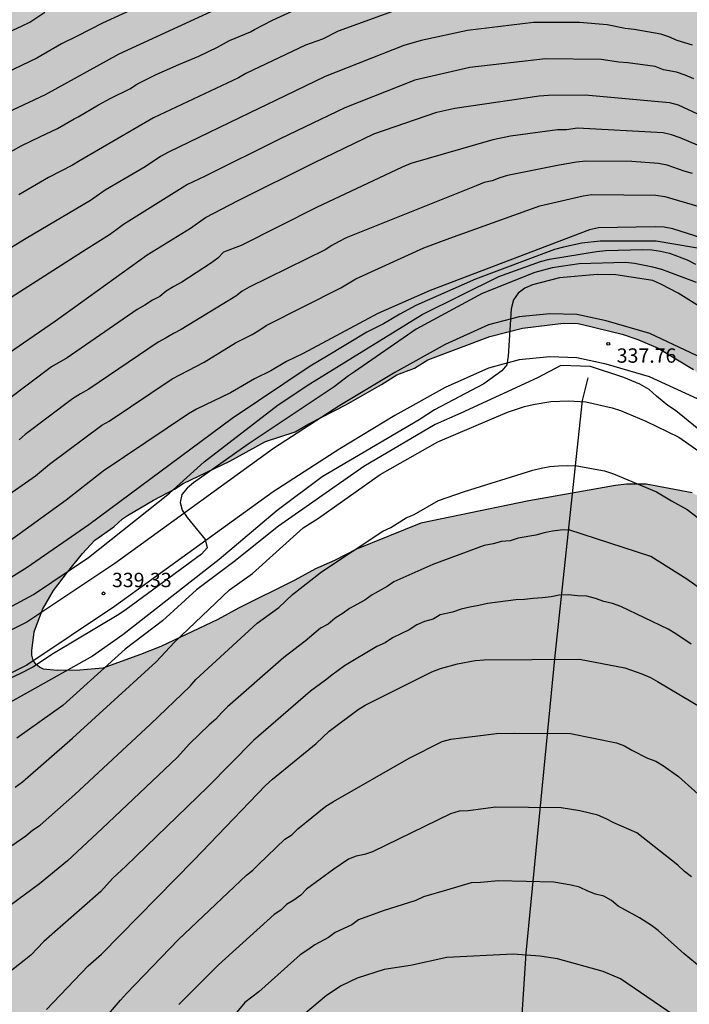
# Model space of a CAD drawing. Units: metres. Extents: x 589044 to 589394, y 4787040 to 4787290.
# Drawn here: x 589276 to 589311, y 4787205 to 4787257 of the extents above; entities that cross this region are included whole.
import ezdxf

# ---------------------------------------------------------------- set-up
doc = ezdxf.new("R2010")
doc.units = ezdxf.units.M
for name, color, linetype in [('020104', 34, 'Continuous'), ('020204', 9, 'Continuous'), ('020308', 9, 'Continuous'), ('050103', 4, 'Continuous'), ('060110', 9, 'Continuous'), ('100108', 63, 'Continuous'), ('990504', 63, 'Continuous')]:
    doc.layers.add(name, color=color, linetype=linetype)
doc.layers.add('020105', color=24, linetype='Continuous', lineweight=30)
doc.styles.add('ARIAL', font='ARIAL.TTF', dxfattribs={"height": 1})

# ---------------------------------------------------------------- blocks, each defined once
blk = doc.blocks.new('COTAPU')
blk.add_circle((0, 0), 0.075)

msp = doc.modelspace()

# ---------------------------------------------------------------- hatches: boundary and pattern name
at = {"layer": '990504'}
h = msp.add_hatch(color=256, dxfattribs=at)
h.paths.add_polyline_path([(589043.815, 4787270.667), (589044.897, 4787271.758), (589045.829, 4787272.524), (589046.569, 4787273.272), (589047.585, 4787274.14), (589048.275, 4787274.878), (589049.327, 4787275.778), (589050.591, 4787277.266), (589052.617, 4787279.899), (589053.261, 4787280.953), (589054.193, 4787282.969), (589055.666, 4787286.749), (589055.878, 4787287.689), (589056.276, 4787288.837), (589057.125, 4787290.277), (589121.96, 4787290.276), (589123.582, 4787289.286), (589124.51, 4787288.838), (589125.6, 4787288.37), (589128.133, 4787287.502), (589129.225, 4787287.012), (589129.395, 4787286.9), (589130.743, 4787285.628), (589131.581, 4787284.972), (589132.369, 4787284.288), (589132.641, 4787284.028), (589133.303, 4787283.136), (589134.073, 4787282.32), (589135.879, 4787280.778), (589138.601, 4787277.424), (589139.771, 4787275.612), (589141.093, 4787273.732), (589141.719, 4787272.934), (589142.381, 4787272.268), (589142.963, 4787271.41), (589143.857, 4787270.586), (589144.577, 4787269.996), (589146.119, 4787268.958), (589147.217, 4787268.392), (589148.592, 4787267.86), (589149.402, 4787267.362), (589151.976, 4787265.234), (589152.31, 4787264.784), (589152.818, 4787263.914), (589153.578, 4787262.874), (589155.116, 4787261.13), (589155.694, 4787260.28), (589156.51, 4787259.426), (589158.146, 4787257.86), (589159.726, 4787255.838), (589160.346, 4787254.516), (589160.904, 4787253.504), (589161.51, 4787252.7), (589162.678, 4787250.89), (589163.446, 4787250.044), (589164.308, 4787249.324), (589165.008, 4787248.63), (589165.678, 4787247.76), (589168.127, 4787245.202), (589168.817, 4787244.23), (589169.741, 4787243.254), (589170.693, 4787242.376), (589171.613, 4787241.236), (589174.237, 4787238.952), (589174.893, 4787238.056), (589175.625, 4787237.268), (589176.369, 4787236.518), (589177.145, 4787235.854), (589177.907, 4787234.814), (589178.721, 4787234.018), (589179.615, 4787233.32), (589180.563, 4787232.758), (589181.019, 4787232.392), (589181.839, 4787231.618), (589182.695, 4787230.996), (589183.617, 4787230.504), (589184.739, 4787229.83), (589185.823, 4787229.056), (589187.608, 4787227.894), (589188.77, 4787227.264), (589191.986, 4787226.112), (589194.024, 4787225.47), (589195.164, 4787224.994), (589198.576, 4787223.932), (589200.022, 4787223.604), (589202.064, 4787222.762), (589204.168, 4787222.082), (589205.358, 4787221.758), (589208.688, 4787221.156), (589209.804, 4787220.828), (589211.038, 4787220.374), (589212.186, 4787220.006), (589213.11, 4787219.592), (589214.23, 4787218.92), (589217.587, 4787217.352), (589222.105, 4787216.24), (589224.351, 4787215.582), (589226.697, 4787215.08), (589228.717, 4787214.55), (589229.795, 4787214.216), (589231.981, 4787213.455), (589232.921, 4787213.079), (589233.897, 4787212.781), (589235.007, 4787212.501), (589237.021, 4787211.837), (589239.251, 4787211.393), (589240.547, 4787211.307), (589241.625, 4787211.301), (589242.227, 4787211.363), (589242.755, 4787211.555), (589243.723, 4787212.299), (589244.141, 4787212.773), (589244.473, 4787213.555), (589244.509, 4787214.943), (589244.465, 4787215.163), (589244.361, 4787215.355), (589243.989, 4787215.723), (589243.095, 4787216.473), (589242.881, 4787216.621), (589242.361, 4787216.843), (589241.345, 4787217.209), (589239.215, 4787217.829), (589237.985, 4787218.137), (589236.951, 4787218.485), (589235.081, 4787219.285), (589233.769, 4787219.193), (589233.229, 4787219.293), (589231.519, 4787219.421), (589231.103, 4787219.495), (589230.275, 4787219.535), (589227.995, 4787219.789), (589226.735, 4787220.023), (589225.711, 4787220.271), (589218.008, 4787221.632), (589215.926, 4787222.084), (589214.706, 4787222.234), (589212.076, 4787222.716), (589207.56, 4787223.66), (589205.316, 4787224.074), (589204.188, 4787224.472), (589201.988, 4787225.064), (589199.958, 4787225.786), (589196.386, 4787226.912), (589194.32, 4787227.832), (589192.824, 4787228.824), (589191.832, 4787229.588), (589190.824, 4787230.248), (589188.435, 4787231.752), (589187.497, 4787232.242), (589186.349, 4787232.946), (589184.995, 4787233.962), (589184.139, 4787234.54), (589183.161, 4787235.314), (589181.597, 4787236.902), (589179.577, 4787239.158), (589178.595, 4787240.344), (589177.397, 4787242.046), (589176.405, 4787243.122), (589174.351, 4787245.942), (589173.347, 4787247.858), (589172.831, 4787248.752), (589172.349, 4787249.416), (589170.831, 4787251.458), (589169.862, 4787252.494), (589169.29, 4787253.32), (589168.202, 4787254.572), (589167.986, 4787254.892), (589167.716, 4787255.176), (589166.79, 4787255.928), (589165.558, 4787257.222), (589164.736, 4787258.304), (589163.88, 4787259.042), (589163.11, 4787259.82), (589162.328, 4787260.484), (589161.58, 4787261.366), (589160.658, 4787262.11), (589159.048, 4787263.828), (589158.46, 4787264.654), (589157.928, 4787265.21), (589156.904, 4787266.112), (589156.188, 4787266.842), (589155.026, 4787268.172), (589154.124, 4787268.902), (589152.1, 4787270.94), (589151.258, 4787271.564), (589150.033, 4787272.612), (589148.013, 4787274.024), (589147.021, 4787274.586), (589145.925, 4787275.018), (589145.463, 4787275.158), (589144.049, 4787275.422), (589142.825, 4787275.708), (589142.601, 4787275.8), (589141.697, 4787276.46), (589140.925, 4787277.376), (589140.299, 4787278.242), (589139.753, 4787279.324), (589139.491, 4787280.43), (589139.445, 4787282.424), (589139.343, 4787283.511), (589138.973, 4787284.725), (589138.849, 4787284.963), (589138.701, 4787285.189), (589138.095, 4787285.819), (589137.287, 4787286.805), (589135.631, 4787288.299), (589134.637, 4787289.021), (589133.144, 4787290.275), (589382.076, 4787290.27), (589382.312, 4787288.712), (589382.308, 4787288.486), (589382.244, 4787288.268), (589380.408, 4787285.156), (589380.102, 4787284.032), (589379.836, 4787281.87), (589379.782, 4787280.682), (589379.772, 4787275.585), (589379.53, 4787274.535), (589379.268, 4787273.925), (589378.848, 4787273.373), (589377.064, 4787271.735), (589376.43, 4787270.955), (589375.584, 4787269.791), (589375.48, 4787269.559), (589375.432, 4787269.327), (589375.434, 4787268.883), (589375.51, 4787268.683), (589376.902, 4787267.047), (589377.784, 4787266.349), (589379.894, 4787265.343), (589380.41, 4787265.221), (589380.688, 4787265.203), (589380.966, 4787265.235), (589381.44, 4787265.469), (589381.92, 4787265.861), (589382.146, 4787266.127), (589382.658, 4787267.197), (589382.898, 4787268.451), (589382.966, 4787269.557), (589382.966, 4787271.739), (589383.144, 4787272.931), (589383.586, 4787274.115), (589384.398, 4787275.384), (589384.472, 4787275.57), (589384.52, 4787276.066), (589384.468, 4787277.058), (589384.498, 4787277.844), (589386.09, 4787280.668), (589386.652, 4787281.508), (589387.304, 4787282.08), (589387.83, 4787282.356), (589388.482, 4787282.408), (589389.812, 4787282.408), (589390.044, 4787282.39), (589390.286, 4787282.304), (589390.92, 4787281.774), (589392.072, 4787280.714), (589392.322, 4787280.534), (589392.576, 4787280.428), (589392.812, 4787280.39), (589393.026, 4787280.422), (589393.594, 4787281), (589393.806, 4787281.285), (589393.802, 4787102.664), (589393.598, 4787102.593), (589393.054, 4787102.567), (589392.574, 4787102.669), (589391.52, 4787102.973), (589389.932, 4787103.513), (589388.742, 4787103.573), (589388.002, 4787103.439), (589387.508, 4787103.275), (589386.564, 4787102.677), (589385.822, 4787101.769), (589385.368, 4787100.915), (589384.918, 4787099.559), (589384.882, 4787099.325), (589384.872, 4787098.207), (589384.996, 4787097.003), (589385.16, 4787096.518), (589385.432, 4787096.078), (589386.032, 4787095.258), (589386.566, 4787094.358), (589387.084, 4787093.812), (589387.536, 4787093.544), (589388.676, 4787093.45), (589389.126, 4787093.5), (589389.522, 4787093.693), (589390.292, 4787094.487), (589390.974, 4787095.433), (589391.98, 4787096.379), (589392.7, 4787097.181), (589393.438, 4787098.137), (589393.802, 4787098.54), (589393.801, 4787069.82), (589393.429, 4787070.16), (589392.843, 4787070.516), (589391.611, 4787071.118), (589390.249, 4787071.394), (589389.171, 4787071.54), (589386.707, 4787071.554), (589385.72, 4787071.384), (589384.796, 4787071.116), (589384.404, 4787070.93), (589384.248, 4787070.762), (589384.12, 4787070.6), (589384.034, 4787070.02), (589384.211, 4787068.756), (589384.253, 4787066.558), (589384.203, 4787065.416), (589383.949, 4787064.246), (589383.619, 4787061.955), (589383.419, 4787060.935), (589383.391, 4787059.699), (589383.297, 4787058.623), (589383.075, 4787057.633), (589382.699, 4787056.655), (589382.349, 4787056.067), (589381.971, 4787055.715), (589381.011, 4787055.075), (589379.991, 4787054.609), (589377.851, 4787053.851), (589376.793, 4787053.579), (589375.737, 4787053.465), (589371.334, 4787053.425), (589370.24, 4787053.347), (589369.01, 4787053.333), (589367.786, 4787053.243), (589363.918, 4787053.137), (589361.608, 4787052.689), (589360.194, 4787052.581), (589359.576, 4787052.401), (589358.714, 4787052.283), (589357.97, 4787052.115), (589356.992, 4787051.775), (589355.64, 4787050.891), (589354.874, 4787049.855), (589354.074, 4787048.974), (589353.394, 4787048.032), (589352.698, 4787046.06), (589352.2, 4787045.08), (589351.538, 4787044.144), (589350.73, 4787043.236), (589350.518, 4787043.068), (589349.548, 4787042.612), (589348.422, 4787042.406), (589347.996, 4787042.366), (589343.512, 4787042.366), (589342.954, 4787042.438), (589341.77, 4787042.688), (589339.852, 4787042.952), (589337.86, 4787043.702), (589336.32, 4787044.83), (589335.674, 4787045.506), (589335.24, 4787045.85), (589334.774, 4787046.052), (589334.16, 4787046.11), (589333.2, 4787045.992), (589333, 4787045.936), (589329.291, 4787044.492), (589327.231, 4787044.03), (589325.083, 4787043.892), (589324.107, 4787043.73), (589323.891, 4787043.662), (589323.531, 4787043.434), (589323.103, 4787042.97), (589322.679, 4787041.964), (589322.635, 4787041.752), (589322.625, 4787040.278), (589043.811, 4787040.284)])
h.paths.add_polyline_path([(589065.639, 4787064.174), (589065.393, 4787063.752), (589064.999, 4787063.218), (589064.409, 4787061.934), (589063.741, 4787060.91), (589063.371, 4787060.464), (589062.723, 4787059.856), (589062.473, 4787059.72), (589062.217, 4787059.65), (589061.955, 4787059.639), (589059.616, 4787059.639), (589058.534, 4787059.699), (589058.058, 4787059.887), (589057.016, 4787060.503), (589056.856, 4787060.657), (589056.756, 4787060.931), (589056.758, 4787061.135), (589056.804, 4787061.553), (589056.882, 4787061.751), (589057.632, 4787062.811), (589058.66, 4787063.738), (589059.458, 4787064.878), (589059.73, 4787065.426), (589059.996, 4787066.318), (589060.056, 4787066.9), (589060.276, 4787067.3), (589061.462, 4787069.122), (589062.188, 4787069.862), (589062.932, 4787070.424), (589063.986, 4787071.04), (589064.576, 4787071.252), (589065.252, 4787071.22), (589065.462, 4787071.158), (589066.388, 4787070.664), (589066.586, 4787070.482), (589066.672, 4787070.246), (589066.894, 4787069.122), (589066.789, 4787067.934), (589066.599, 4787067.106), (589066.347, 4787066.508)], flags=0)
h.paths.add_polyline_path([(589100.406, 4787120.13), (589101.914, 4787117.19), (589102.738, 4787115.994), (589102.883, 4787115.852), (589103.123, 4787115.816), (589103.743, 4787115.528), (589104.553, 4787114.986), (589105.665, 4787114.118), (589106.373, 4787112.904), (589106.641, 4787112.266), (589106.895, 4787111.234), (589107.265, 4787110.08), (589107.741, 4787109.118), (589108.633, 4787107.652), (589109.401, 4787106.93), (589109.611, 4787106.776), (589110.101, 4787106.544), (589110.381, 4787106.456), (589111.451, 4787106.348), (589111.701, 4787106.38), (589112.129, 4787106.556), (589112.661, 4787107.064), (589113.477, 4787107.75), (589113.823, 4787108.16), (589113.919, 4787108.354), (589113.973, 4787109.124), (589113.931, 4787109.544), (589113.873, 4787109.73), (589113.279, 4787110.596), (589112.565, 4787111.352), (589111.523, 4787112.328), (589110.823, 4787112.85), (589110.507, 4787113.18), (589109.081, 4787115.02), (589108.819, 4787115.44), (589108.343, 4787116.538), (589106.967, 4787118.56), (589106.577, 4787119.658), (589106.298, 4787120.93), (589105.666, 4787122.19), (589105.086, 4787122.8), (589104.144, 4787123.482), (589103.28, 4787123.89), (589102.858, 4787123.904), (589101.886, 4787124.176), (589101.132, 4787124.586), (589100.958, 4787124.734), (589099.77, 4787126.388), (589098.84, 4787127.222), (589097.904, 4787127.562), (589096.77, 4787127.704), (589095.538, 4787127.706), (589094.432, 4787127.552), (589093.364, 4787127.162), (589092.43, 4787126.602), (589091.478, 4787125.848), (589090.65, 4787124.928), (589089.754, 4787123.842), (589089.292, 4787122.916), (589088.88, 4787121.786), (589088.566, 4787120.666), (589088.51, 4787119.292), (589088.554, 4787119.002), (589088.662, 4787118.74), (589088.992, 4787118.326), (589089.438, 4787117.976), (589089.702, 4787117.844), (589089.97, 4787117.76), (589090.45, 4787117.74), (589090.918, 4787117.842), (589092.046, 4787118.302), (589092.552, 4787118.61), (589092.858, 4787118.884), (589094.18, 4787120.556), (589094.832, 4787121.568), (589095.316, 4787122.496), (589096.022, 4787123.41), (589096.388, 4787123.736), (589096.824, 4787123.794), (589097.512, 4787123.712), (589098.044, 4787123.512), (589098.418, 4787123.248), (589099.486, 4787121.654)], flags=0)
h.paths.add_polyline_path([(589338.463, 4787181.764), (589338.247, 4787178.81), (589338.027, 4787177.656), (589337.741, 4787175.344), (589337.005, 4787170.796), (589336.875, 4787169.666), (589336.727, 4787167.305), (589336.413, 4787165.083), (589335.845, 4787159.201), (589335.747, 4787157.119), (589335.459, 4787153.719), (589334.957, 4787148.999), (589334.795, 4787146.675), (589334.14, 4787140.923), (589333.978, 4787138.707), (589333.724, 4787136.367), (589333.654, 4787134.194), (589333.586, 4787128.238), (589333.54, 4787127.622), (589333.372, 4787126.464), (589333.332, 4787124.888), (589333.378, 4787124.586), (589333.578, 4787124.058), (589333.944, 4787123.61), (589334.344, 4787123.296), (589334.564, 4787123.196), (589335.026, 4787123.13), (589335.542, 4787123.232), (589337.026, 4787124.116), (589337.258, 4787124.304), (589337.612, 4787124.73), (589338.162, 4787125.706), (589339.414, 4787129.126), (589339.706, 4787130.09), (589339.976, 4787131.253), (589340.312, 4787132.453), (589340.734, 4787133.609), (589341.086, 4787134.749), (589341.288, 4787135.985), (589341.37, 4787137.147), (589341.374, 4787149.049), (589341.34, 4787150.159), (589340.919, 4787151.787), (589340.599, 4787152.835), (589340.075, 4787154.303), (589339.873, 4787156.687), (589339.635, 4787157.681), (589339.089, 4787159.025), (589338.803, 4787159.397), (589338.263, 4787160.457), (589337.629, 4787162.403), (589337.563, 4787162.663), (589337.515, 4787163.195), (589337.567, 4787164.263), (589337.615, 4787164.557), (589337.685, 4787164.815), (589337.917, 4787165.283), (589338.787, 4787166.333), (589339.141, 4787166.657), (589340.043, 4787167.142), (589340.517, 4787167.346), (589341.267, 4787167.974), (589342.049, 4787168.882), (589342.613, 4787169.922), (589342.877, 4787171.006), (589343.245, 4787172.22), (589343.435, 4787173.224), (589343.765, 4787174.334), (589344.147, 4787175.274), (589344.537, 4787176.418), (589344.791, 4787177.576), (589344.823, 4787178.062), (589345.885, 4787180.004), (589347.785, 4787184.672), (589347.935, 4787185.168), (589347.979, 4787186.124), (589347.949, 4787187.472), (589347.837, 4787187.9), (589347.737, 4787188.09), (589347.445, 4787188.456), (589347.069, 4787188.768), (589346.687, 4787188.96), (589345.705, 4787189.15), (589344.537, 4787189.2), (589344.045, 4787189.1), (589343.371, 4787188.734), (589342.143, 4787187.824), (589341.403, 4787186.794), (589339.945, 4787184.378), (589339.209, 4787183.404), (589338.653, 4787182.31)], flags=0)
h.paths.add_polyline_path([(589308.925, 4787232.211), (589307.897, 4787232.209), (589307.321, 4787232.135), (589302.781, 4787231.329), (589297.137, 4787230.16), (589293.76, 4787228.808), (589292.602, 4787228.216), (589291.608, 4787227.77), (589290.532, 4787227.176), (589287.592, 4787225.72), (589286.512, 4787225.128), (589283.528, 4787223.7), (589282.452, 4787223.286), (589280.49, 4787222.574), (589279.278, 4787222.466), (589278.086, 4787222.454), (589277.382, 4787222.522), (589277.176, 4787222.618), (589276.988, 4787222.76), (589276.84, 4787222.966), (589276.764, 4787223.252), (589276.764, 4787223.48), (589276.898, 4787224.472), (589277.324, 4787225.646), (589277.908, 4787226.634), (589278.626, 4787227.608), (589279.418, 4787228.576), (589280.068, 4787229.27), (589281.062, 4787229.982), (589281.512, 4787230.39), (589281.78, 4787230.564), (589283.136, 4787231.378), (589284.234, 4787231.944), (589284.688, 4787232.248), (589287.134, 4787233.412), (589289.006, 4787234.45), (589290.56, 4787234.946), (589291.272, 4787235.376), (589293.236, 4787236.382), (589295.078, 4787237.433), (589295.868, 4787237.929), (589296.796, 4787238.287), (589297.496, 4787238.727), (589300.742, 4787239.953), (589302.452, 4787240.377), (589304.601, 4787240.639), (589305.351, 4787240.619), (589305.597, 4787240.569), (589307.671, 4787240.071), (589308.481, 4787239.787), (589309.557, 4787239.333), (589311.407, 4787238.223), (589312.347, 4787237.247), (589313.225, 4787236.481), (589315.253, 4787235.091), (589316.063, 4787234.499), (589316.713, 4787233.963), (589317.561, 4787233.379), (589318.235, 4787232.779), (589319.209, 4787232.137), (589320.137, 4787231.159), (589321.239, 4787230.417), (589322.389, 4787229.455), (589323.103, 4787228.619), (589323.977, 4787227.421), (589324.345, 4787226.327), (589324.487, 4787226.179), (589324.813, 4787225.863), (589325.633, 4787225.287), (589326.244, 4787224.737), (589327.268, 4787224.045), (589329.068, 4787222.617), (589330.046, 4787221.629), (589332.362, 4787219.975), (589333.426, 4787219.285), (589334.594, 4787218.357), (589335.962, 4787217.483), (589336.942, 4787217.007), (589337.718, 4787216.535), (589338.826, 4787215.985), (589340.886, 4787215.061), (589343.048, 4787213.895), (589343.938, 4787213.363), (589344.604, 4787212.905), (589344.93, 4787212.461), (589345.578, 4787211.057), (589345.734, 4787210.333), (589345.658, 4787209.275), (589345.372, 4787208.419), (589344.864, 4787207.475), (589344.502, 4787207.045), (589344.292, 4787206.857), (589343.248, 4787206.239), (589342.922, 4787206.143), (589342.574, 4787206.097), (589341.962, 4787206.121), (589341.4, 4787206.237), (589341.124, 4787206.337), (589338.932, 4787207.231), (589337.904, 4787207.839), (589337.062, 4787208.391), (589335.554, 4787209.695), (589333.254, 4787212.383), (589330.552, 4787215.703), (589328.948, 4787217.243), (589328.032, 4787218.199), (589327.366, 4787219.015), (589326.512, 4787219.769), (589325.578, 4787220.731), (589324.107, 4787222.611), (589323.051, 4787223.455), (589322.567, 4787224.039), (589319.377, 4787227.209), (589317.511, 4787228.669), (589316.705, 4787229.153), (589316.261, 4787229.349), (589316.069, 4787229.487), (589314.733, 4787230.183), (589312.757, 4787231.019), (589311.341, 4787231.749)], flags=0)
h.paths.add_polyline_path([(589065.366, 4787089.374), (589065.372, 4787088.004), (589065.922, 4787086.446), (589066.19, 4787086.072), (589066.862, 4787085.372), (589067.442, 4787084.504), (589068.412, 4787083.648), (589068.934, 4787083.108), (589069.056, 4787082.894), (589069.122, 4787082.648), (589069.08, 4787081.96), (589068.876, 4787081.756), (589068.658, 4787081.65), (589067.582, 4787081.338), (589066.424, 4787081.284), (589064.244, 4787081.284), (589063.12, 4787081.204), (589061.842, 4787081.056), (589059.536, 4787080.606), (589058.228, 4787080.624), (589057.896, 4787080.702), (589057.612, 4787080.818), (589057.388, 4787080.968), (589057.208, 4787081.16), (589056.946, 4787081.65), (589056.906, 4787081.93), (589056.93, 4787083.372), (589057.104, 4787085.58), (589057.176, 4787087.592), (589057.372, 4787088.576), (589057.622, 4787089.558), (589057.892, 4787090.532), (589058.338, 4787091.658), (589058.998, 4787092.732), (589059.848, 4787093.73), (589060.57, 4787094.49), (589061.216, 4787095.292), (589061.7, 4787095.683), (589062.974, 4787096.411), (589063.986, 4787096.819), (589065.188, 4787096.963), (589066.394, 4787096.853), (589066.83, 4787096.711), (589067.182, 4787096.483), (589067.974, 4787095.771), (589068.228, 4787095.455), (589068.296, 4787095.251), (589068.268, 4787094.753), (589067.914, 4787093.625), (589067.36, 4787092.585), (589065.904, 4787090.434)], flags=0)
h.paths.add_polyline_path([(589314.972, 4787096.991), (589318.51, 4787101.577), (589318.94, 4787101.793), (589319.986, 4787102.469), (589320.922, 4787103.251), (589321.162, 4787103.397), (589322.18, 4787103.869), (589322.85, 4787104.145), (589323.08, 4787104.187), (589323.568, 4787104.161), (589323.794, 4787104.063), (589323.994, 4787103.913), (589324.52, 4787103.377), (589324.638, 4787102.915), (589324.586, 4787102.081), (589324.018, 4787100.765), (589322.792, 4787099.053), (589322.576, 4787098.813), (589321.56, 4787097.897), (589320.656, 4787096.937), (589319.812, 4787095.891), (589319.096, 4787095.117), (589317.066, 4787092.505), (589316.354, 4787091.781), (589315.162, 4787090.443), (589314.592, 4787089.597), (589313.316, 4787087.909), (589312.638, 4787087.047), (589311.16, 4787085.297), (589310.532, 4787084.475), (589309.45, 4787082.942), (589309.21, 4787082.73), (589308.786, 4787082.214), (589307.5, 4787080.506), (589305.546, 4787077.81), (589304.922, 4787076.826), (589302.75, 4787073.822), (589300.65, 4787071.218), (589299.902, 4787070.132), (589299.154, 4787069.316), (589299.072, 4787069.112), (589298.336, 4787068.04), (589297.568, 4787066.612), (589296.874, 4787065.636), (589296.226, 4787064.964), (589295.484, 4787063.766), (589292.968, 4787060.615), (589292.49, 4787060.203), (589291.448, 4787059.499), (589291.206, 4787059.403), (589290.728, 4787059.357), (589289.694, 4787059.419), (589289.252, 4787059.575), (589289.062, 4787059.691), (589288.908, 4787059.833), (589288.76, 4787060.081), (589288.71, 4787060.359), (589288.788, 4787061.053), (589288.874, 4787061.305), (589289.136, 4787061.771), (589290.026, 4787062.833), (589290.312, 4787063.336), (589290.85, 4787064.584), (589292.102, 4787066.664), (589292.86, 4787068.632), (589293.122, 4787069.754), (589293.17, 4787070.846), (589293.276, 4787072.05), (589293.572, 4787073.17), (589293.954, 4787074.182), (589294.126, 4787074.498), (589294.326, 4787074.784), (589295.142, 4787075.72), (589295.37, 4787075.896), (589296.722, 4787076.44), (589298.232, 4787077.448), (589299.204, 4787078.272), (589299.912, 4787078.936), (589300.294, 4787079.376), (589301.02, 4787080.094), (589301.666, 4787080.918), (589302.9, 4787082.056), (589303.728, 4787083.042), (589305.04, 4787084.772), (589305.796, 4787085.452), (589306.282, 4787085.972), (589307.104, 4787087.187), (589308.372, 4787088.405), (589309.262, 4787089.157), (589309.44, 4787089.371), (589309.896, 4787090.137), (589310.412, 4787090.679), (589310.796, 4787091.271), (589311.732, 4787092.155), (589312.546, 4787093.109), (589313.862, 4787095.073), (589314.45, 4787096.033)], flags=0)

# ---------------------------------------------------------------- linework, layer by layer
at = {"layer": '020104', "flags": 128}
for points, elevation in [([(589285.765, 4787258.808), (589280.46, 4787256.357), (589279.148, 4787255.67), (589278.316, 4787255.274), (589277.03, 4787254.524), (589274.235, 4787253.196)], 352), ([(589275.219, 4787251.561), (589277.477, 4787252.621), (589281.345, 4787254.752), (589289.459, 4787258.505)], 351), ([(589273.25, 4787254.831), (589276.221, 4787256.192), (589276.657, 4787256.415), (589277.45, 4787256.933)], 353), ([(589296.035, 4787257.106), (589292.798, 4787255.93), (589291.98, 4787255.522), (589291.089, 4787255.206), (589287.976, 4787253.716), (589287.588, 4787253.498), (589283.135, 4787251.401), (589279.3, 4787249.172), (589278.898, 4787248.923), (589277.635, 4787248.276), (589276.083, 4787247.358)], 349), ([(589311.352, 4787255.204), (589310.554, 4787255.447), (589310.107, 4787255.647), (589309.684, 4787255.782), (589308.293, 4787256.034), (589307.834, 4787256.074), (589306.877, 4787256.277), (589305.438, 4787256.396), (589303.023, 4787256.388), (589299.568, 4787255.976), (589297.151, 4787255.453), (589296.244, 4787255.184), (589292.124, 4787253.559), (589289.01, 4787252.064), (589288.682, 4787251.897), (589283.918, 4787249.597), (589283.5, 4787249.376), (589282.704, 4787248.831), (589280.609, 4787247.614), (589279.83, 4787247.071), (589276.471, 4787245.073), (589273.436, 4787243.223)], 348), ([(589311.415, 4787253.45), (589310.973, 4787253.636), (589310.514, 4787253.785), (589309.833, 4787253.914), (589309.398, 4787254.081), (589307.972, 4787254.286), (589307.501, 4787254.316), (589306.577, 4787254.452), (589303.65, 4787254.498), (589299.692, 4787254.037), (589296.813, 4787253.377), (589293.159, 4787251.927), (589289.775, 4787250.295), (589285.807, 4787248.334), (589284.912, 4787247.904), (589281.567, 4787245.817), (589281.214, 4787245.541), (589280.826, 4787245.27), (589279.606, 4787244.504), (589275.047, 4787241.585)], 347), ([(589267.815, 4787233.768), (589278.002, 4787240.769), (589282.809, 4787244.219), (589285.071, 4787245.62), (589285.865, 4787246.183), (589287.575, 4787247.061), (589291.565, 4787249.062), (589294.671, 4787250.568), (589297.967, 4787251.697), (589298.903, 4787251.91), (589303.32, 4787252.555), (589303.804, 4787252.589), (589305.728, 4787252.595), (589310.152, 4787252.203), (589310.594, 4787252.076), (589314.158, 4787250.428)], 346), ([(589311.348, 4787248.479), (589310.911, 4787248.599), (589310.017, 4787248.923), (589309.576, 4787249.005), (589308.183, 4787249.112), (589305.766, 4787249.13), (589305.285, 4787249.07), (589304.369, 4787248.924), (589302.106, 4787248.461), (589301.672, 4787248.385), (589301.261, 4787248.252), (589300.861, 4787248.093), (589300.443, 4787248.02), (589300.023, 4787247.829), (589293.23, 4787245.119), (589292.826, 4787244.912), (589292.467, 4787244.719), (589292.116, 4787244.489), (589288.152, 4787242.531), (589287.779, 4787242.316), (589287.449, 4787242.063), (589284.592, 4787240.313), (589284.185, 4787240.106), (589283.795, 4787239.869), (589283.386, 4787239.65), (589279.744, 4787237.186), (589279.311, 4787236.946), (589278.893, 4787236.682), (589276.427, 4787234.815), (589276.105, 4787234.525)], 344), ([(589273.325, 4787230.107), (589276.965, 4787232.647), (589277.692, 4787233.256), (589280.429, 4787235.295), (589280.816, 4787235.504), (589284.105, 4787237.721), (589285.795, 4787238.608), (589287.437, 4787239.609), (589288.298, 4787240.049), (589288.698, 4787240.286), (589289.033, 4787240.528), (589292.938, 4787242.501), (589293.723, 4787242.965), (589297.294, 4787244.588), (589298.656, 4787245.102), (589303.359, 4787246.786), (589305.63, 4787247.309), (589306.086, 4787247.376), (589309.426, 4787247.356), (589309.903, 4787247.273), (589311.751, 4787246.734)], 343), ([(589312.621, 4787244.855), (589310.319, 4787245.586), (589309.869, 4787245.664), (589309.399, 4787245.695), (589306.434, 4787245.643), (589305.96, 4787245.539), (589297.612, 4787242.349), (589294.882, 4787241.154), (589290.971, 4787239.054), (589290.091, 4787238.629), (589289.281, 4787238.155), (589288.417, 4787237.724), (589287.173, 4787236.997), (589285.389, 4787236.13), (589284.977, 4787235.897), (589280.499, 4787232.889), (589278.571, 4787231.367), (589274.576, 4787228.493)], 342), ([(589312.323, 4787244.452), (589309.451, 4787244.943), (589306.512, 4787244.943), (589305.551, 4787244.828), (589304.596, 4787244.627), (589304.125, 4787244.494), (589299.997, 4787242.951), (589296.861, 4787241.566), (589296.025, 4787241.123), (589295.182, 4787240.617), (589294.295, 4787240.173), (589292.185, 4787238.896), (589291.334, 4787238.391), (589287.258, 4787235.643), (589279.754, 4787230.078), (589276.517, 4787227.846), (589271.496, 4787224.715)], 341), ([(589311.556, 4787242.766), (589309.75, 4787243.46), (589309.28, 4787243.584), (589308.321, 4787243.772), (589307.84, 4787243.817), (589305.411, 4787243.753), (589304.007, 4787243.549), (589303.09, 4787243.29), (589300.334, 4787242.199), (589296.888, 4787240.324), (589293.657, 4787238.089), (589293.335, 4787237.886), (589292.591, 4787237.309), (589288.09, 4787234.305), (589285.237, 4787232.288), (589284.895, 4787232.004), (589284.627, 4787231.662), (589284.524, 4787231.254), (589284.639, 4787230.855), (589284.903, 4787230.469), (589285.833, 4787229.305), (589285.948, 4787228.872), (589285.645, 4787228.547), (589281.713, 4787225.65), (589281.328, 4787225.38), (589277.895, 4787223.337), (589276.821, 4787222.622), (589276.17, 4787222.286), (589275.162, 4787221.813)], 339), ([(589311.855, 4787241.428), (589310.599, 4787242.219), (589309.723, 4787242.677), (589309.277, 4787242.88), (589307.34, 4787243.176), (589306.363, 4787243.195), (589304.388, 4787243.024), (589302.977, 4787242.645), (589302.567, 4787242.481), (589302.232, 4787242.22), (589301.977, 4787241.857), (589301.864, 4787241.4), (589301.706, 4787238.923), (589301.635, 4787238.461), (589301.372, 4787238.141), (589300.431, 4787237.473), (589297.85, 4787236.111), (589297.037, 4787235.574), (589291.96, 4787232.59), (589289.604, 4787230.834), (589286.575, 4787228.265), (589281.529, 4787224.324), (589279.939, 4787223.202), (589274.32, 4787220.053)], 338), ([(589311.594, 4787235.149), (589310.465, 4787236.066), (589310.065, 4787236.334), (589309.457, 4787236.813), (589309.074, 4787237.177), (589308.6, 4787237.451), (589307.762, 4787237.797), (589306.012, 4787238.381), (589304.463, 4787238.418), (589303.243, 4787237.772), (589299.231, 4787235.931), (589297.881, 4787235.329), (589294.139, 4787233.133), (589289.671, 4787230.006), (589287.335, 4787228.135), (589285.394, 4787226.676), (589283.599, 4787225.057), (589281.658, 4787223.575), (589278.389, 4787220.621), (589275.991, 4787218.913)], 337), ([(589275.895, 4787216.334), (589276.277, 4787216.624), (589278.897, 4787218.903), (589283.27, 4787222.896), (589284.227, 4787223.939), (589287.122, 4787226.669), (589288.311, 4787227.533), (589290.967, 4787229.921), (589291.766, 4787230.43), (589295.002, 4787232.717), (589298.016, 4787234.431), (589301.668, 4787235.985), (589302.562, 4787236.274), (589303.012, 4787236.385), (589303.926, 4787236.539), (589304.859, 4787236.583), (589305.772, 4787236.526), (589307.14, 4787236.213), (589307.579, 4787236.077), (589308.908, 4787235.512), (589310.63, 4787234.678), (589313.472, 4787232.673)], 336), ([(589312.477, 4787226.224), (589311.058, 4787227.23), (589309.167, 4787228.424), (589304.88, 4787229.809), (589304.449, 4787229.802), (589304.021, 4787229.751), (589303.588, 4787229.66), (589303.141, 4787229.534), (589302.216, 4787229.382), (589301.805, 4787229.238), (589301.348, 4787229.21), (589300.922, 4787229.078), (589300.45, 4787229.005), (589297.759, 4787228.01), (589295.716, 4787227.102), (589295.375, 4787226.842), (589294.575, 4787226.413), (589294.207, 4787226.139), (589293.395, 4787225.697), (589293.057, 4787225.448), (589292.65, 4787225.182), (589292.274, 4787224.882), (589291.874, 4787224.675), (589291.081, 4787223.982), (589289.956, 4787223.133), (589287.014, 4787220.54), (589286.691, 4787220.227), (589286.407, 4787219.898), (589286.058, 4787219.606), (589285.029, 4787218.61), (589284.376, 4787217.893), (589280.441, 4787214.18), (589278.631, 4787212.478), (589277.163, 4787211.272), (589275.638, 4787210.136)], 334), ([(589311.283, 4787223.826), (589310.486, 4787224.371), (589310.081, 4787224.614), (589307.605, 4787225.8), (589307.155, 4787225.96), (589306.705, 4787226.07), (589306.272, 4787226.229), (589305.818, 4787226.338), (589305.339, 4787226.36), (589304.853, 4787226.411), (589304.378, 4787226.401), (589303.952, 4787226.302), (589303.495, 4787226.25), (589303.009, 4787226.228), (589302.554, 4787226.171), (589302.098, 4787226.144), (589300.627, 4787225.958), (589300.166, 4787225.85), (589299.689, 4787225.773), (589299.236, 4787225.658), (589298.796, 4787225.511), (589298.148, 4787225.367), (589297.77, 4787225.139), (589297.33, 4787225.011), (589296.923, 4787224.847), (589296.524, 4787224.581), (589295.653, 4787224.161), (589295.264, 4787223.903), (589294.818, 4787223.7), (589293.139, 4787222.687), (589292.466, 4787222.206), (589292.145, 4787221.938), (589291.363, 4787221.364), (589288.363, 4787218.784), (589285.973, 4787216.359), (589281.681, 4787212.203), (589280.993, 4787211.557), (589280.374, 4787210.876), (589277.397, 4787208.248), (589276.718, 4787207.537), (589276.371, 4787207.263), (589274.558, 4787205.836)], 333), ([(589277.542, 4787204.696), (589279.72, 4787206.971), (589280.414, 4787207.588), (589285.239, 4787212.51), (589288.998, 4787216.421), (589289.359, 4787216.754), (589291.659, 4787218.629), (589292.324, 4787219.265), (589293.851, 4787220.415), (589294.219, 4787220.635), (589297.714, 4787222.381), (589298.162, 4787222.556), (589299.048, 4787222.798), (589299.966, 4787222.965), (589300.448, 4787223.009), (589305.436, 4787223.04), (589307.81, 4787222.585), (589308.706, 4787222.274), (589309.145, 4787222.08), (589309.526, 4787221.865), (589311.843, 4787220.486)], 332), ([(589279.202, 4787202.616), (589281.406, 4787205.184), (589281.728, 4787205.534), (589284.449, 4787208.36), (589287.998, 4787211.721), (589288.341, 4787211.983), (589288.635, 4787212.285), (589290.011, 4787213.607), (589290.378, 4787213.842), (589290.686, 4787214.162), (589292.163, 4787215.336), (589292.567, 4787215.579), (589296.517, 4787217.85), (589298.251, 4787218.724), (589298.703, 4787218.854), (589301.089, 4787219.155), (589302.055, 4787219.173), (589304.966, 4787219.156), (589307.367, 4787218.659), (589307.797, 4787218.501), (589308.182, 4787218.273), (589309.001, 4787217.853), (589309.427, 4787217.693), (589309.828, 4787217.45), (589310.618, 4787216.889), (589312.334, 4787215.362)], 331), ([(589312.396, 4787206.389), (589310.917, 4787207.608), (589309.877, 4787208.527), (589309.556, 4787208.829), (589309.199, 4787209.097), (589308.581, 4787209.499), (589307.464, 4787210.103), (589307.112, 4787210.393), (589306.705, 4787210.624), (589306.265, 4787210.742), (589305.864, 4787210.882), (589305.434, 4787211.093), (589304.999, 4787211.198), (589304.098, 4787211.356), (589301.198, 4787211.44), (589300.246, 4787211.351), (589299.767, 4787211.332), (589298.474, 4787210.945), (589297.267, 4787210.588), (589296.874, 4787210.407), (589295.157, 4787209.863), (589293.866, 4787209.388), (589293.517, 4787209.133), (589292.648, 4787208.718), (589292.297, 4787208.46), (589291.573, 4787208.086), (589291.217, 4787207.811), (589290.819, 4787207.554), (589288.655, 4787205.616), (589287.924, 4787205.058), (589284.375, 4787200.803)], 329), ([(589312.099, 4787203.214), (589307.585, 4787206.305), (589306.674, 4787206.688), (589304.278, 4787207.345), (589303.366, 4787207.494), (589301.96, 4787207.583), (589298.497, 4787207.415), (589296.59, 4787207.001), (589295.204, 4787206.78), (589293.798, 4787206.325), (589292.965, 4787205.937), (589292.196, 4787205.425), (589290.328, 4787203.853)], 328)]:
    msp.add_lwpolyline(points, dxfattribs=dict(at, elevation=elevation))
at = {"layer": '020105', "flags": 128}
for points, elevation in [([(589275.123, 4787249.325), (589276.203, 4787249.926), (589277.193, 4787250.404), (589278.119, 4787250.838), (589278.991, 4787251.354), (589279.199, 4787251.46), (589280.251, 4787252.072), (589280.907, 4787252.43), (589281.893, 4787252.922), (589282.295, 4787253.176), (589283.279, 4787253.664), (589284.467, 4787254.184), (589285.515, 4787254.632), (589286.495, 4787255.1), (589287.115, 4787255.448), (589288.211, 4787255.906), (589288.425, 4787256.034), (589289.365, 4787256.52), (589290.403, 4787256.992)], 350), ([(589313.42, 4787249.197), (589310.698, 4787250.349), (589310.259, 4787250.507), (589309.811, 4787250.615), (589305.338, 4787250.852), (589304.755, 4787250.776), (589304.277, 4787250.772), (589301.819, 4787250.432), (589300.907, 4787250.241), (589296.608, 4787249.002), (589296.147, 4787248.821), (589291.661, 4787246.707), (589287.729, 4787244.714), (589286.805, 4787244.366), (589286.498, 4787244.047), (589286.113, 4787243.762), (589284.619, 4787242.799), (589284.197, 4787242.572), (589283.806, 4787242.324), (589283.46, 4787242.046), (589283.09, 4787241.853), (589282.684, 4787241.58), (589282.283, 4787241.354), (589278.623, 4787238.831), (589277.804, 4787238.364), (589274.23, 4787235.678)], 345), ([(589273.396, 4787224.581), (589276.848, 4787226.422), (589279.733, 4787228.36), (589283.967, 4787231.731), (589285.791, 4787233.371), (589289.662, 4787236.363), (589291.326, 4787237.461), (589297.207, 4787241.105), (589301.215, 4787243.09), (589303.393, 4787243.875), (589303.862, 4787243.993), (589306.319, 4787244.401), (589306.809, 4787244.455), (589308.754, 4787244.508), (589309.227, 4787244.488), (589309.681, 4787244.418), (589310.139, 4787244.306), (589311.071, 4787243.957), (589311.513, 4787243.736)], 340), ([(589275.716, 4787213.283), (589276.454, 4787213.797), (589276.806, 4787214.08), (589277.196, 4787214.351), (589279.016, 4787215.947), (589282.983, 4787219.646), (589285.057, 4787221.631), (589285.355, 4787221.971), (589288.568, 4787224.92), (589289.696, 4787225.757), (589290.414, 4787226.426), (589291.931, 4787227.624), (589295.148, 4787229.743), (589295.566, 4787229.946), (589296.365, 4787230.446), (589296.779, 4787230.623), (589298.051, 4787231.347), (589299.421, 4787231.834), (589302.986, 4787232.937), (589303.432, 4787233.048), (589303.881, 4787233.128), (589304.34, 4787233.176), (589304.815, 4787233.192), (589305.297, 4787233.167), (589306.747, 4787232.908), (589307.214, 4787232.757), (589309.468, 4787231.803), (589310.25, 4787231.33), (589311.076, 4787230.881), (589312.19, 4787230.026)], 335), ([(589311.297, 4787211.635), (589310.925, 4787211.917), (589310.574, 4787212.259), (589308.444, 4787213.945), (589307.63, 4787214.289), (589307.228, 4787214.47), (589306.829, 4787214.686), (589306.392, 4787214.878), (589305.448, 4787215.1), (589304.481, 4787215.259), (589301.054, 4787215.294), (589299.61, 4787215.101), (589299.136, 4787215.074), (589298.687, 4787214.941), (589294.597, 4787212.945), (589294.179, 4787212.805), (589293.743, 4787212.728), (589293.339, 4787212.558), (589292.583, 4787212.039), (589291.143, 4787210.994), (589290.846, 4787210.678), (589290.483, 4787210.423), (589290.104, 4787210.186), (589289.798, 4787209.898), (589289.445, 4787209.67), (589286.538, 4787207.03), (589284.462, 4787204.956)], 330)]:
    msp.add_lwpolyline(points, dxfattribs=dict(at, elevation=elevation))
at = {"layer": '050103'}
msp.add_polyline3d([(589305.874, 4787237.782, 336.29), (589305.574, 4787236.6, 335.994), (589304.152, 4787223.241, 331.989), (589302.624, 4787207.647, 327.999), (589301.639, 4787192.334, 323.999), (589298.593, 4787177.452, 319.987), (589295.359, 4787170.17, 315.981), (589290.961, 4787157.883, 311.995), (589283.315, 4787146.071, 307.993), (589272.659, 4787135.942, 303.991)], dxfattribs=at)
at = {"layer": '060110'}
for points in [[(589353.094, 4787204.456, 340.212), (589352.872, 4787205.152, 340.214), (589352.274, 4787206.25, 340.214), (589351.404, 4787207.05, 340.234), (589350.036, 4787208.076, 340.236), (589343.722, 4787212.031, 340.198), (589340.11, 4787214.127, 339.98), (589335.856, 4787216.987, 339.926), (589332.894, 4787219.359, 339.802), (589315.454, 4787236.515, 337.71), (589312.194, 4787238.647, 337.708), (589309.109, 4787240.097, 337.718), (589306.833, 4787240.761, 337.746), (589305.291, 4787241.091, 337.788), (589303.883, 4787241.137, 337.858), (589302.278, 4787240.973, 337.936), (589300.676, 4787240.549, 338.086), (589298.406, 4787239.523, 338.356), (589295.774, 4787238.067, 338.462), (589292.894, 4787236.324, 338.618), (589289.412, 4787234.074, 338.842), (589281.104, 4787228.052, 339.226), (589276.514, 4787224.98, 339.234), (589268.413, 4787220.891, 338.568)], [(589349.724, 4787204.328, 340.212), (589349.502, 4787205.024, 340.214), (589348.904, 4787206.122, 340.214), (589348.034, 4787206.922, 340.234), (589346.667, 4787207.948, 340.236), (589343.718, 4787209.773, 340.198), (589340.106, 4787211.869, 339.98), (589335.852, 4787214.729, 339.926), (589332.89, 4787217.101, 339.802), (589315.42, 4787234.195, 337.71), (589312.251, 4787236.387, 337.708), (589309.105, 4787237.839, 337.718), (589306.829, 4787238.503, 337.746), (589305.287, 4787238.833, 337.788), (589303.879, 4787238.879, 337.858), (589302.273, 4787238.715, 337.936), (589300.672, 4787238.291, 338.086), (589298.402, 4787237.265, 338.356), (589295.77, 4787235.809, 338.462), (589292.89, 4787234.066, 338.618), (589289.408, 4787231.816, 338.842), (589281.1, 4787225.794, 339.226), (589276.51, 4787222.722, 339.234), (589268.971, 4787218.95, 338.568)]]:
    msp.add_polyline3d(points, dxfattribs=at)
at = {"layer": '100108', "elevation": 347.1, "flags": 128}
msp.add_lwpolyline([(589311.341, 4787231.749), (589308.925, 4787232.211), (589307.897, 4787232.209), (589307.321, 4787232.135), (589302.781, 4787231.329), (589297.137, 4787230.16), (589293.76, 4787228.808), (589292.602, 4787228.216), (589291.608, 4787227.77), (589290.532, 4787227.176), (589287.592, 4787225.72), (589286.512, 4787225.128), (589283.528, 4787223.7), (589282.452, 4787223.286), (589280.49, 4787222.574), (589279.278, 4787222.466), (589278.086, 4787222.454), (589277.382, 4787222.522), (589277.176, 4787222.618), (589276.988, 4787222.76), (589276.84, 4787222.966), (589276.764, 4787223.252), (589276.764, 4787223.48), (589276.898, 4787224.472), (589277.324, 4787225.646), (589277.908, 4787226.634), (589278.626, 4787227.608), (589279.418, 4787228.576), (589280.068, 4787229.27), (589281.062, 4787229.982), (589281.512, 4787230.39), (589281.78, 4787230.564), (589283.136, 4787231.378), (589284.234, 4787231.944), (589284.688, 4787232.248), (589287.134, 4787233.412), (589289.006, 4787234.45), (589290.56, 4787234.946), (589291.272, 4787235.376), (589293.236, 4787236.382), (589295.078, 4787237.433), (589295.868, 4787237.929), (589296.796, 4787238.287), (589297.496, 4787238.727), (589300.742, 4787239.953), (589302.452, 4787240.377), (589304.601, 4787240.639), (589305.351, 4787240.619), (589305.597, 4787240.569), (589307.671, 4787240.071), (589308.481, 4787239.787), (589309.557, 4787239.333), (589311.407, 4787238.223)], dxfattribs=at)

# ---------------------------------------------------------------- block references
at = {"layer": '020204', "rotation": 359.9987685839998}
for p in [(589306.94, 4787239.562, 337.762), (589280.519, 4787226.489, 339.326)]:
    msp.add_blockref('COTAPU', p, dxfattribs=at)

# ---------------------------------------------------------------- texts
at = {"layer": '020308', "style": 'ARIAL'}
for s, p in [('337.76', (589307.383, 4787238.572, 337.752)), ('339.33', (589280.962, 4787226.816, 339.316))]:
    msp.add_text(s, height=0.75, rotation=359.9988, dxfattribs=at).set_placement(p)

doc.saveas('drawing.dxf')
